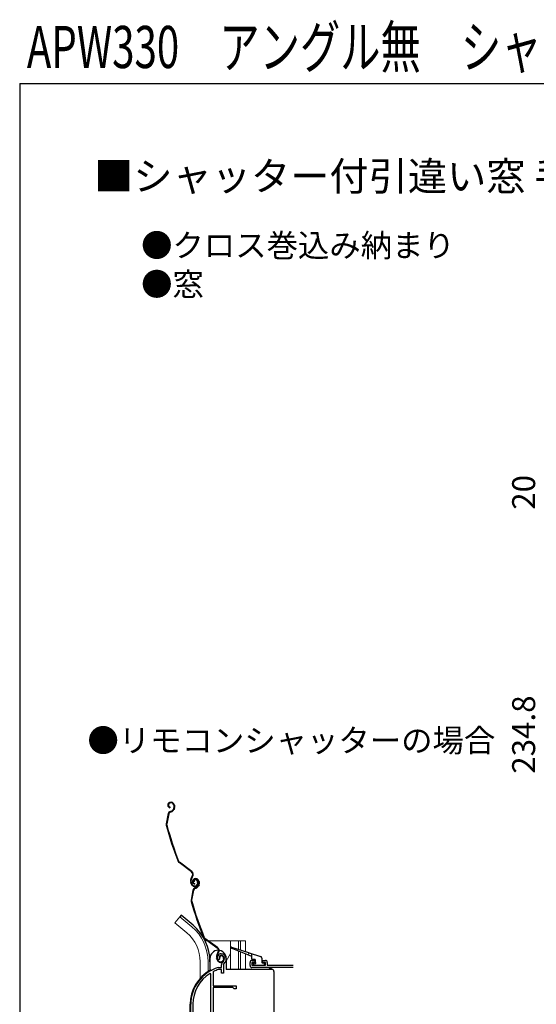
# Model space of a CAD drawing. Extents: x 105 to 1158, y 126 to 1689.
# Drawn here: x 105 to 375, y 1175 to 1689 of the extents above; entities that cross this region are included whole.
import ezdxf

# ---------------------------------------------------------------- set-up
doc = ezdxf.new("R2010")
doc.units = 0
for name, color, linetype, lineweight in [('USER1', 3, 'CONTINUOUS', 13), ('YKK_11', 7, 'CONTINUOUS', 30), ('YKK_12', 2, 'CONTINUOUS', 13), ('YKK_13', 4, 'CONTINUOUS', 30), ('YKK_D', 6, 'CONTINUOUS', 13), ('YKK_ZWAK', 7, 'CONTINUOUS', 30)]:
    doc.layers.add(name, color=color, linetype=linetype, lineweight=lineweight)
doc.styles.add('text-b', font='txt')

msp = doc.modelspace()

# ---------------------------------------------------------------- linework, layer by layer
at = {"layer": 'YKK_11', "linetype": 'ByBlock', "lineweight": -2, "ltscale": 0.5}
for p, q in [((209.02, 1198.52), (208.56, 1198.56)), ((209.31, 1198.81), (209.02, 1198.52)), ((209.35, 1199.18), (209.31, 1198.81)), ((206.17, 1192.47), (206, 1192.2)), ((208.66, 1194.49), (208.74, 1194.5)), ((208.74, 1194.5), (210.3, 1194.5)), ((208.89, 1193.5), (208.8, 1193.49)), ((210.4, 1193.5), (208.89, 1193.5)), ((210.3, 1194.5), (210.3, 1195.84)), ((210.4, 1191.5), (210.4, 1193.5)), ((211.3, 1195.84), (211.3, 1191.5)), ((204.8, 1191.17), (204.34, 1191.42)), ((204.8, 1137.5), (204.8, 1191.17)), ((206, 1192.2), (206, 1185)), ((211.3, 1191.5), (210.4, 1191.5)), ((206, 1185), (218, 1185)), ((206, 1184.1), (206, 1158.2)), ((216.2, 1184.1), (206, 1184.1)), ((217, 1183.3), (216.2, 1184.1)), ((218, 1183.3), (217, 1183.3)), ((218, 1185), (218, 1183.3)), ((194.3, 1158.5), (194.3, 1175.3)), ((195.35, 1175.3), (195.35, 1159.55))]:
    msp.add_line(p, q, dxfattribs=at)
at = {"layer": 'YKK_11', "linetype": 'ByBlock'}
for p, q in [((226.2, 1198.2), (227.7, 1198.2)), ((227.7, 1198.2), (227.7, 1197.2)), ((231.7, 1197.2), (231.7, 1198.2)), ((231.7, 1198.2), (233.2, 1198.2)), ((225.2, 1195.5), (225.2, 1197.2)), ((227.7, 1197.2), (226.2, 1197.2)), ((226.2, 1197.2), (226.2, 1195.7)), ((226.2, 1195.7), (233.2, 1195.7)), ((247.77, 1194.5), (226.2, 1194.5)), ((233.2, 1197.2), (231.7, 1197.2)), ((233.2, 1195.7), (233.2, 1197.2)), ((234.2, 1197.2), (234.2, 1195.7)), ((234.2, 1195.7), (247.77, 1195.7))]:
    msp.add_line(p, q, dxfattribs=at)
at = {"layer": 'YKK_11', "linetype": 'ByBlock', "lineweight": -2, "ltscale": 0.5}
for centre, radius, start, end in [((210.2, 1199.7), 2, 90, 214.8358), ((210.2, 1199.7), 1, 90, 211.6576), ((210.2, 1199.1), 2.6, 0, 90), ((210.2, 1199.1), 1.6, 0, 90), ((209.5, 1199.1), 2.3, 310.6293, 0), ((209.5, 1199.1), 3.3, 310.6293, 0), ((214.3, 1175.3), 20, 106.3844, 180), ((214.3, 1175.3), 19, 106.8199, 115.3285), ((212.3, 1195.84), 2, 130.6293, 180), ((212.3, 1195.84), 1, 130.6293, 180), ((214.3, 1175.3), 18.95, 121.6998, 180)]:
    msp.add_arc(centre, radius, start, end, dxfattribs=at)
at = {"layer": 'YKK_11', "linetype": 'ByBlock'}
for centre, start, end in [((226.2, 1197.2), 90, 180), ((233.2, 1197.2), 0, 90), ((226.2, 1195.5), 180, 270)]:
    msp.add_arc(centre, 1, start, end, dxfattribs=at)
at = {"layer": 'YKK_12'}
for p, q in [((188.64, 1221.03), (186.01, 1217.89)), ((194.87, 1215.81), (188.64, 1221.03)), ((192.23, 1212.67), (186.01, 1217.89)), ((201.76, 1208.5), (203.14, 1208.5)), ((203.64, 1208.5), (222.9, 1208.5)), ((215.1, 1208.5), (215.1, 1193.5)), ((219.2, 1208.5), (219.2, 1203.94)), ((220.2, 1208.5), (220.2, 1203.62)), ((222.9, 1208.5), (222.9, 1202.84)), ((219.2, 1203.03), (219.2, 1193.5)), ((220.2, 1202.64), (220.2, 1193.5)), ((199.2, 1197.5), (199.2, 1188.87)), ((203.3, 1197.5), (203.3, 1192.36)), ((215.1, 1201.75), (212.83, 1197.83)), ((222.9, 1201.68), (222.9, 1193.5)), ((235.2, 1194), (235.2, 1193.5)), ((235.2, 1194), (236.4, 1194)), ((236.4, 1194), (236.4, 1193.5))]:
    msp.add_line(p, q, dxfattribs=at)
for radius, end in [(24.1, 49.4407), (20, 49.3261)]:
    msp.add_arc((179.2, 1197.5), radius, 0, end, dxfattribs=at)
at = {"layer": 'YKK_13'}
for p, q in [((183.42, 1280.67), (183.23, 1280.6)), ((183.52, 1280.38), (183.33, 1280.32)), ((182.48, 1274.82), (181.42, 1269.57)), ((182.77, 1274.76), (181.71, 1269.51)), ((183.44, 1278.2), (183.38, 1277.9)), ((183.48, 1275.95), (184.02, 1276.13)), ((183.57, 1275.66), (184.12, 1275.84)), ((185.44, 1277.63), (185.18, 1277.12)), ((185.41, 1279.42), (185.55, 1279)), ((185.71, 1277.49), (185.45, 1276.99)), ((185.69, 1279.51), (185.82, 1279.13)), ((194.63, 1244.37), (188.14, 1249.24)), ((194.81, 1244.61), (188.32, 1249.48)), ((194.47, 1238.19), (194.24, 1238.88)), ((194.75, 1238.29), (194.53, 1238.98)), ((194.97, 1241.99), (194.69, 1241.62)), ((194.93, 1241.44), (195.21, 1241.81)), ((195.99, 1239.32), (195.7, 1239.23)), ((196.25, 1240.79), (196.06, 1240.72)), ((196.35, 1240.5), (196.16, 1240.44)), ((197.7, 1239.57), (197.85, 1239.09)), ((197.98, 1239.66), (198.14, 1239.19)), ((198.25, 1239.58), (198.4, 1239.16)), ((198.54, 1239.67), (198.68, 1239.26)), ((195.4, 1234.93), (194.43, 1229.66)), ((195.7, 1234.87), (194.73, 1229.6)), ((196.31, 1238.32), (196.25, 1238.02)), ((196.39, 1236.07), (196.93, 1236.26)), ((196.48, 1235.79), (197.02, 1235.98)), ((198.32, 1237.78), (198.07, 1237.28)), ((198.59, 1237.65), (198.34, 1237.14)), ((189.29, 1221.8), (188.64, 1221.03)), ((195.51, 1216.58), (189.29, 1221.8)), ((208.09, 1204.69), (201.51, 1209.45)), ((208.26, 1204.93), (201.68, 1209.69)), ((224.1, 1201.14), (215.39, 1204.52)), ((215.59, 1205.09), (224.46, 1202.29)), ((204.3, 1199.25), (204.3, 1192.96)), ((208.03, 1198.51), (207.79, 1199.2)), ((208.31, 1198.61), (208.07, 1199.3)), ((208.47, 1202.32), (208.2, 1201.94)), ((208.44, 1201.76), (208.71, 1202.14)), ((209.53, 1199.67), (209.25, 1199.57)), ((211.24, 1199.94), (211.4, 1199.47)), ((211.52, 1200.04), (211.68, 1199.57)), ((212.8, 1199.25), (212.8, 1193.5)), ((225.81, 1200.48), (224.47, 1201)), ((224.84, 1202.17), (230.7, 1200.32)), ((226, 1201.8), (226, 1199.2)), ((227.7, 1198.7), (226.5, 1198.7)), ((228, 1197.2), (228, 1198.4)), ((231.4, 1199.37), (231.4, 1197.2)), ((204.8, 1193.2), (205.34, 1193.2)), ((236.7, 1193.5), (212.8, 1193.5)), ((226.79, 1196.39), (227.39, 1195.79)), ((227, 1196.9), (227.7, 1196.9)), ((227.6, 1195.7), (232.4, 1195.7)), ((231.7, 1196.9), (232.4, 1196.9)), ((232.7, 1196), (232.7, 1196.6)), ((237.7, 1192.5), (237.7, 1146.18)), ((194, 1158.78), (194, 1175.3))]:
    msp.add_line(p, q, dxfattribs=at)
for centre, radius, start, end in [((183.67, 1279.27), 1.4, 108.1, 258.1), ((183.67, 1279.27), 1.1, 108.1, 258.1), ((183.98, 1278.96), 1.8, 18.1, 108.1), ((183.98, 1278.96), 1.5, 18.1, 108.1), ((183.95, 1274.52), 1.5, 108.1, 168.5833), ((183.95, 1274.52), 1.2, 108.1, 168.5833), ((183.4, 1278.03), 2, 288.1, 333.1), ((183.4, 1278.03), 2.3, 288.1, 333.1), ((183.84, 1278.44), 1.8, 333.1, 18.1), ((183.84, 1278.44), 2.1, 333.1, 18.1), ((183.79, 1278.58), 2.2, 333.1, 333.3534), ((182.89, 1269.27), 1.5, 168.5833, 195.2299), ((182.89, 1269.27), 1.2, 168.5833, 195.2299), ((374.41, 1321.42), 200, 195.2299, 200.9505), ((374.41, 1321.42), 199.7, 195.2299, 200.9505), ((189.04, 1250.44), 1.5, 200.9505, 233.1), ((189.04, 1250.44), 1.2, 200.9505, 233.1), ((193.61, 1243.01), 1.7, 323.1, 53.1), ((193.61, 1243.01), 2, 323.1, 53.1), ((197.09, 1239.82), 3, 143.1, 198.1), ((197.09, 1239.82), 2.7, 143.1, 198.1), ((196.52, 1239.4), 1.4, 109.1, 259.1), ((196.52, 1239.4), 1.1, 109.1, 259.1), ((196.66, 1239.54), 1, 108.1, 198.1), ((196.66, 1239.54), 0.7, 108.1, 198.1), ((196.84, 1239.09), 1.8, 19.1, 109.1), ((196.75, 1239.26), 1.3, 18.1, 108.1), ((196.84, 1239.09), 1.5, 19.1, 109.1), ((196.75, 1239.26), 1, 18.1, 108.1), ((196.43, 1238.63), 1.5, 288.1, 18.1), ((196.43, 1238.63), 1.8, 288.1, 18.1), ((196.7, 1238.57), 1.8, 334.1, 19.1), ((196.7, 1238.57), 2.1, 334.1, 19.1), ((196.37, 1238.82), 2, 198.1, 288.1), ((196.37, 1238.82), 1.7, 198.1, 288.1), ((196.88, 1234.65), 1.5, 109.1, 169.5833), ((196.88, 1234.65), 1.2, 109.1, 169.5833), ((196.27, 1238.15), 2, 289.1, 334.1), ((196.27, 1238.15), 2.3, 289.1, 334.1), ((196.65, 1238.7), 2.2, 334.1, 334.3534), ((195.91, 1229.39), 1.5, 169.5833, 196.2299), ((386.5, 1284.87), 200, 196.2299, 201.9505), ((195.91, 1229.39), 1.2, 169.5833, 196.2299), ((386.5, 1284.87), 199.7, 196.2299, 201.9505), ((179.2, 1197.5), 25.1, 0, 49.4407), ((202.39, 1210.67), 1.5, 201.9505, 234.1), ((202.39, 1210.67), 1.2, 201.9505, 234.1), ((208.55, 1199.25), 4.25, 0, 180), ((207.09, 1203.31), 1.7, 324.1, 54.1), ((207.09, 1203.31), 2, 324.1, 54.1), ((215.5, 1204.8), 0.3, 72.4957, 248.7884), ((210.63, 1200.18), 3, 144.1, 199.1), ((210.63, 1200.18), 2.7, 144.1, 199.1), ((209.92, 1199.17), 2, 199.1, 289.1), ((209.92, 1199.17), 1.7, 199.1, 289.1), ((210.19, 1199.9), 1, 109.1, 199.1), ((210.19, 1199.9), 0.7, 109.1, 199.1), ((210.29, 1199.62), 1.3, 19.1, 109.1), ((210.29, 1199.62), 1, 19.1, 109.1), ((209.98, 1198.98), 1.5, 289.1, 19.1), ((209.98, 1198.98), 1.8, 289.1, 19.1), ((224.28, 1201.07), 0.2, 338.7884, 158.7884), ((224.65, 1202.23), 0.2, 162.4957, 342.4957), ((225.7, 1200.2), 0.3, 0, 68.7884), ((226.5, 1199.2), 0.5, 180, 270), ((227.7, 1198.4), 0.3, 0, 90), ((230.4, 1199.37), 1, 0, 72.4957), ((214.3, 1175.3), 20.3, 119.0936, 180), ((204.8, 1192.7), 0.5, 90, 137.7849), ((227, 1196.6), 0.3, 90, 225), ((227.6, 1196), 0.3, 225, 270), ((228, 1196.9), 0.3, 180, 90), ((231.7, 1197.2), 0.3, 180, 270), ((232.4, 1196.6), 0.3, 0, 90), ((232.4, 1196), 0.3, 270, 0), ((236.7, 1192.5), 1, 360, 90)]:
    msp.add_arc(centre, radius, start, end, dxfattribs=at)
at = {"layer": 'YKK_ZWAK'}
for q in [(105, 126), (1155, 1656)]:
    msp.add_line((105, 1656), q, dxfattribs=at)

# ---------------------------------------------------------------- texts
at = {"layer": 'USER1', "style": 'text-b', "width": 0.7}
msp.add_text('APW330\u3000アングル無\u3000シャッター付引違い窓\u3000手動シャッター・リモコンシャッター', height=22, dxfattribs=at).set_placement((108.74, 1664))
at = {"layer": 'USER1', "style": 'text-b'}
for s, height, p in [('■シャッター付引違い窓 手動シャッター・リモコンシャッター', 15, (143.85, 1600.05)), ('●クロス巻込み納まり', 12, (168.36, 1565.43)), ('●窓', 12, (168.36, 1545.16)), ('●リモコンシャッターの場合', 12, (140.36, 1307.02))]:
    msp.add_text(s, height=height, dxfattribs=at).set_placement(p)
at = {"layer": 'YKK_D', "style": 'text-b'}
for s, p in [('20', (374, 1433.43)), ('234.8', (374, 1295.64))]:
    msp.add_text(s, height=12, rotation=90, dxfattribs=at).set_placement(p)

doc.saveas('drawing.dxf')
